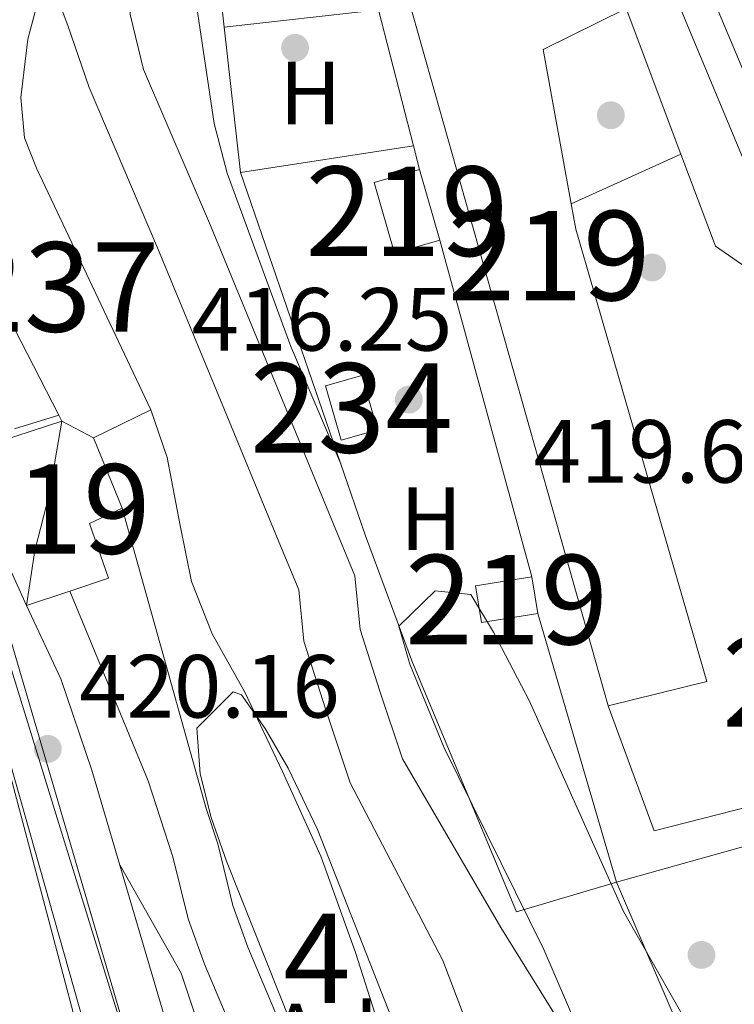
# Model space of a CAD drawing. Extents: x 573453 to 580352, y 724401 to 729106.
# Drawn here: x 580149 to 580229, y 724618 to 724728 of the extents above; entities that cross this region are included whole.
import ezdxf
from ezdxf.enums import TextEntityAlignment as Align

# ---------------------------------------------------------------- set-up
doc = ezdxf.new("R2010")
doc.units = 0
doc.header["$MEASUREMENT"] = 0
doc.linetypes.add('DGN Style 3', pattern=[110.521978, 78.94427, -31.577708])
doc.linetypes.add('DGN Style 4', pattern=[126.38977627, 63.155416, -31.577708, 0.07894427000000001, -31.577708])
for name, color, linetype in [('Nivel 11', 7, 'Continuous'), ('Nivel 13', 7, 'Continuous'), ('Nivel 15', 7, 'Continuous'), ('Nivel 16', 7, 'Continuous'), ('Nivel 17', 7, 'Continuous'), ('Nivel 21', 7, 'Continuous'), ('Nivel 23', 7, 'Continuous'), ('Nivel 35', 7, 'Continuous'), ('Nivel 36', 7, 'Continuous'), ('Nivel 37', 7, 'Continuous'), ('Nivel 39', 7, 'Continuous'), ('Nivel 41', 7, 'Continuous'), ('Nivel 48', 7, 'Continuous'), ('Nivel 5', 7, 'Continuous'), ('Nivel 51', 7, 'Continuous'), ('Nivel 52', 7, 'Continuous'), ('Nivel 53', 7, 'Continuous'), ('Nivel 54', 7, 'Continuous'), ('Nivel 57', 7, 'Continuous'), ('Nivel 7', 7, 'Continuous')]:
    doc.layers.add(name, color=color, linetype=linetype)
doc.styles.add('Style-arial', font='arial.shx', dxfattribs={"bigfont": 'arialbig.shx'})
doc.styles.add('Style-arialn', font='arialn.shx', dxfattribs={"bigfont": 'arialnbig.shx'})

# ---------------------------------------------------------------- blocks, each defined once
blk = doc.blocks.new('5PATER')
at = {"layer": 'Nivel 7', "linetype": 'Continuous', "lineweight": 0}
h = blk.add_hatch(color=53, dxfattribs=at)
edge = h.paths.add_edge_path()
edge.add_ellipse((1.001171767711639e-08, 1.001171767711639e-08), major_axis=(-1.095731442945027, -1.110710700472634), ratio=0.9994222409660316, start_angle=0, end_angle=360)
blk = doc.blocks.new('5PERFI')
at = {"layer": 'Nivel 17', "linetype": 'Continuous', "lineweight": 0}
h = blk.add_hatch(color=7, dxfattribs=at)
edge = h.paths.add_edge_path()
edge.add_arc((1.001171767711639e-08, 1.001171767711639e-08), 1.55999999938624, 315.0000000018422, 675.0000000018422)
blk = doc.blocks.new('5PATER_1')
at = {"layer": 'Nivel 7', "linetype": 'Continuous', "lineweight": 0}
h = blk.add_hatch(color=7, dxfattribs=at)
edge = h.paths.add_edge_path()
edge.add_ellipse((1.001171767711639e-08, 1.001171767711639e-08), major_axis=(-1.095731442372465, -1.110710699892244), ratio=0.9994222409660318, start_angle=0, end_angle=360)

msp = doc.modelspace()

# ---------------------------------------------------------------- linework, layer by layer
at = {"layer": 'Nivel 11', "color": 142, "linetype": 'Continuous', "lineweight": 13, "flags": 128}
for points, elevation in [([(580148.669, 724682.03), (580153.6270000001, 724683.5460000001)], 415.252), ([(580163.926, 724684.1470000001), (580165.7509999999, 724678.828), (580167.1910000001, 724671.2080000001), (580168.4610000001, 724664.9709999999), (580170.7749999999, 724659.088), (580174.4410000001, 724652.564), (580178.6300000001, 724643.706), (580182.9269999999, 724634.23), (580186.8189999999, 724623.4550000001), (580190.3859999999, 724612.243), (580195.264, 724602.396), (580199.9539999999, 724592.354), (580205.338, 724581.0819999999), (580210.996, 724568.047), (580216.55, 724555.3929999999), (580222.0249999999, 724544.362), (580225.7609999999, 724538.425)], 413.321)]:
    msp.add_lwpolyline(points, dxfattribs=dict(at, elevation=elevation))
at = {"layer": 'Nivel 11', "color": 142, "linetype": 'Continuous', "lineweight": 13}
msp.add_polyline3d([(580162.534, 724776.9539999999, 414.433), (580162.8160000001, 724767.446, 414.433), (580161.05, 724759.132, 413.666), (580160.54, 724753.433, 413.666), (580160.53, 724744.7849999999, 413.321), (580160.9909999999, 724738.341, 413.321), (580161.6059999999, 724728.3570000001, 413.321), (580163.1129999999, 724722.22, 413.321), (580170.581, 724704.7479999999, 413.321), (580178.092, 724686.585, 413.321), (580184.091, 724672.0079999999, 413.321), (580186.75, 724665.6070000001, 413.321), (580187.3459999999, 724659.595, 413.321), (580189.537, 724652.7069999999, 413.321), (580192.0760000001, 724645.108, 413.321), (580203.0689999999, 724626.2690000001, 413.321), (580210.325, 724614.5560000001, 413.321), (580222.0590000001, 724585.621, 413.321), (580229.625, 724567.8910000001, 413.321), (580237.379, 724552.794, 413.321), (580250.0109999999, 724528.2479999999, 412.772), (580262.01, 724503.6300000001, 412.73), (580269.2420000001, 724486.6259999999, 411.918), (580273.3940000001, 724478.068, 411.546)], dxfattribs=at)
at = {"layer": 'Nivel 13', "color": 4, "linetype": 'Continuous', "lineweight": 13}
for points in [[(580160.7, 724673.138, 414.915), (580170.1140000001, 724639.574, 414.915), (580171.398, 724635.604, 414.915), (580173.092, 724628.7390000001, 414.915), (580174.773, 724624.05, 414.915), (580179.818, 724612.1440000001, 414.915), (580186.6769999999, 724598.3090000001, 414.915), (580209.122, 724560.7250000001, 414.915), (580225.7609999999, 724538.425, 413.321)], [(580154.852, 724663.8759999999, 414.915), (580163.6329999999, 724642.6799999999, 414.915), (580166.381, 724634.1769999999, 414.915), (580168.095, 724627.2309999999, 414.915), (580169.916, 724622.152, 414.915), (580175.0789999999, 724609.9680000001, 414.915), (580182.0970000001, 724595.8119999999, 414.915), (580204.784, 724557.8230000001, 414.915), (580230.166, 724523.807, 413.536), (580238.2320000001, 724519.5090000001, 412.772)]]:
    msp.add_polyline3d(points, dxfattribs=at)
at = {"layer": 'Nivel 15', "color": 1, "linetype": 'Continuous', "lineweight": 13, "extrusion": (0.002292348535452588, -0.008108405307988323, 0.9999644988206098), "elevation": -4120.952467632827, "flags": 128}
msp.add_lwpolyline([(580212.5806652494, 724641.4762636775), (580188.333007348, 724727.2410830809)], dxfattribs=at)
at = {"layer": 'Nivel 15', "color": 1, "linetype": 'Continuous', "lineweight": 13, "extrusion": (-0.01104437901579389, -0.02542009456487661, 0.9996158464552611), "elevation": -24405.55227599736, "flags": 128}
msp.add_lwpolyline([(243363.6312273071, 895579.5470400089), (243356.9449345813, 895571.6453787542), (243366.6839497066, 895557.0687981746)], dxfattribs=at)
at = {"layer": 'Nivel 15', "color": 1, "linetype": 'Continuous', "lineweight": 13, "elevation": 420.979, "flags": 128}
for points in [[(580196.2390000001, 724703.1400000001), (580191.159, 724701.6869999999), (580188.9010000001, 724709.578), (580193.9809999999, 724711.031)], [(580193.9809999999, 724711.031), (580196.2390000001, 724703.1400000001)], [(580207.193, 724661.3829999999), (580200.8940000001, 724660.378), (580200.24, 724664.476), (580206.5390000001, 724665.4809999999)], [(580206.5390000001, 724665.4809999999), (580207.193, 724661.3829999999)]]:
    msp.add_lwpolyline(points, dxfattribs=at)
at = {"layer": 'Nivel 15', "color": 141, "linetype": 'Continuous', "lineweight": 0, "elevation": 416.618, "flags": 128}
msp.add_lwpolyline([(580185.2050000001, 724680.7420000001), (580183.46, 724686.8260000001), (580187.5090000001, 724687.987), (580189.254, 724681.9029999999), (580185.2050000001, 724680.7420000001)], dxfattribs=at)
at = {"layer": 'Nivel 15', "color": 1, "linetype": 'Continuous', "lineweight": 13, "extrusion": (0.2241365514719068, 0.0729395290786689, 0.971824382999348), "elevation": 183301.2370313874, "flags": 128}
msp.add_lwpolyline([(509582.7661191016, -753960.2994313948), (509582.7661191016, -753969.6033906057)], dxfattribs=at)
at = {"layer": 'Nivel 15', "color": 1, "linetype": 'Continuous', "lineweight": 13, "extrusion": (0.06194917502736845, -0.03321403174844166, 0.997526504815006), "elevation": 12290.74806788102, "flags": 128}
msp.add_lwpolyline([(912811.7601138875, -168427.2245497684), (912811.7601138877, -168431.2364238941)], dxfattribs=at)
at = {"layer": 'Nivel 15', "color": 1, "linetype": 'Continuous', "lineweight": 13, "extrusion": (-0.004888530308970357, 0.01197712747968087, 0.9999163218433599), "elevation": 6264.534143663333, "flags": 128}
msp.add_lwpolyline([(580152.6123998032, 724657.9574055681), (580155.8258991826, 724650.0848408821)], dxfattribs=at)
at = {"layer": 'Nivel 15', "color": 1, "linetype": 'Continuous', "lineweight": 13, "extrusion": (-0.01033419453232505, 0.02278022235742159, 0.999687083988142), "elevation": 10936.97164702679, "flags": 128}
msp.add_lwpolyline([(-827703.9314710028, -420114.5168442437), (-827703.9314710028, -420128.3087468318)], dxfattribs=at)
at = {"layer": 'Nivel 15', "color": 1, "linetype": 'Continuous', "lineweight": 13, "extrusion": (0.1267497919674616, 0.04213637905389256, 0.9910393613759405), "elevation": 104489.2537513625, "flags": 128}
msp.add_lwpolyline([(504643.9808989859, -772097.1528932129), (504643.9808989859, -772092.0095283608)], dxfattribs=at)
at = {"layer": 'Nivel 15', "color": 1, "linetype": 'Continuous', "lineweight": 13}
for points in [[(580210.933, 724707.203, 424.806), (580211.452, 724704.3470000001, 424.74), (580226.1170000001, 724653.771, 424.458), (580215.0789999999, 724651.0689999999, 424.772)], [(580160.7, 724673.138, 421.2), (580157.0530000001, 724671.4410000001, 422.938), (580159.1810000001, 724665.3160000001, 423.22), (580154.852, 724663.8759999999, 423.833)]]:
    msp.add_polyline3d(points, dxfattribs=at)
at = {"layer": 'Nivel 16', "color": 1, "linetype": 'Continuous', "lineweight": 13, "flags": 128}
for points, elevation in [([(580153.6270000001, 724683.5460000001), (580138.7520000001, 724712.4310000001), (580142.7520000001, 724744.041), (580143.47, 724749.7150000001), (580161.068, 724795.6640000001), (580167.4750000001, 724783.409)], 415.252), ([(580152.2350000001, 724733.4650000001), (580150.1570000001, 724725.6089999999), (580149.3770000001, 724719.0930000001), (580149.8, 724714.56), (580151.1089999999, 724711.1910000001), (580163.926, 724684.1470000001)], 413.321), ([(580173.9480000001, 724710.693), (580193.2960000001, 724713.6869999999)], 417.621), ([(580210.933, 724707.203), (580223.203, 724712.7520000001)], 422.358), ([(580196.2390000001, 724703.1400000001), (580206.5390000001, 724665.4809999999)], 420.571), ([(580153.96, 724682.9010000001), (580153.6270000001, 724683.5460000001)], 415.252), ([(580216.004, 724631.344), (580236.344, 724584.04)], 417.787)]:
    msp.add_lwpolyline(points, dxfattribs=dict(at, elevation=elevation))
at = {"layer": 'Nivel 16', "color": 1, "linetype": 'Continuous', "lineweight": 13, "extrusion": (-0.002155481392252799, -0.001591479237359158, 0.9999964105404603), "elevation": -1986.297579935314, "flags": 128}
msp.add_lwpolyline([(580169.744541877, 724753.6946795359), (580170.8364703648, 724732.1086521992), (580171.6704468725, 724724.6956428112)], dxfattribs=at)
at = {"layer": 'Nivel 16', "color": 1, "linetype": 'Continuous', "lineweight": 13, "extrusion": (0.004842354907865513, -0.01877216288465433, 0.999812061089272), "elevation": -10373.58172749272, "flags": 128}
msp.add_lwpolyline([(742820.3504264648, 556742.4381515663), (742820.3504264648, 556726.7572640595)], dxfattribs=at)
at = {"layer": 'Nivel 16', "color": 1, "linetype": 'Continuous', "lineweight": 13, "extrusion": (-0.001921882661147136, 0.005114545813085477, 0.9999850737826854), "elevation": 3013.746354693506, "flags": 128}
msp.add_lwpolyline([(580216.8268498168, 724723.092981284), (580222.9430211023, 724706.8167684015)], dxfattribs=at)
at = {"layer": 'Nivel 16', "color": 1, "linetype": 'Continuous', "lineweight": 13, "extrusion": (0.0001437809215150217, -0.001276428880291281, 0.9999991750278397), "elevation": -424.0030580443584, "flags": 128}
msp.add_lwpolyline([(580172.0519540543, 724726.9881787107), (580173.8819570546, 724710.7421654761)], dxfattribs=at)
at = {"layer": 'Nivel 16', "color": 1, "linetype": 'Continuous', "lineweight": 13, "extrusion": (0.004824606921104091, -0.01870679705467513, 0.9998133720410086), "elevation": -10336.50692629497, "flags": 128}
msp.add_lwpolyline([(742795.6052716319, 556760.4618442487), (742795.6052716319, 556757.7184212045)], dxfattribs=at)
at = {"layer": 'Nivel 16', "color": 1, "linetype": 'Continuous', "lineweight": 13, "extrusion": (0.1379181154646934, 0.06719197518446081, 0.9881618449917394), "elevation": 129116.5025982478, "flags": 128}
msp.add_lwpolyline([(397384.2461983684, -828958.475684549), (397384.2461983685, -828951.2273720559)], dxfattribs=at)
at = {"layer": 'Nivel 16', "color": 1, "linetype": 'Continuous', "lineweight": 13, "extrusion": (-0.001123871474080676, 0.003831571355113997, 0.9999920279551535), "elevation": 2545.081131180098, "flags": 128}
msp.add_lwpolyline([(580207.2992396166, 724656.9506818268), (580216.1103745368, 724626.9114613242)], dxfattribs=at)
at = {"layer": 'Nivel 16', "color": 1, "linetype": 'Continuous', "lineweight": 13, "extrusion": (-0.02196337657718227, -0.00898203758529545, 0.9997184269033682), "elevation": -18831.59101592652, "flags": 128}
msp.add_lwpolyline([(-451085.8093895644, 811115.4891489055), (-451081.33433962, 811153.9652249785), (-451078.0769612263, 811153.9652249785)], dxfattribs=at)
at = {"layer": 'Nivel 16', "color": 1, "linetype": 'Continuous', "lineweight": 13}
for points in [[(580223.203, 724712.7520000001, 422.297), (580227.0730000001, 724702.4539999999, 422.358), (580233.2760000001, 724698.1769999999, 422.358), (580248.2509999999, 724660.993, 422.358), (580246.254, 724660.477, 422.358)], [(580173.9480000001, 724710.693, 416.399), (580187.939, 724670.047, 416.336), (580193.1880000001, 724655.905, 416.336), (580204.8260000001, 724628.0249999999, 416.618), (580216.004, 724631.344, 416.618)], [(580167.6510000001, 724608.835, 420.168), (580157.307, 724643.8630000001, 420.027), (580153.8559999999, 724654.0730000001, 419.792), (580150.0149999999, 724662.2679999999, 419.541)], [(580248.896, 724652.5279999999, 421.609), (580251.9169999999, 724645.146, 422.016), (580220.2379999999, 724637.0660000001, 422.36), (580215.0789999999, 724651.0689999999, 422.36)]]:
    msp.add_polyline3d(points, dxfattribs=at)
at = {"layer": 'Nivel 21', "color": 7, "linetype": 'Continuous', "lineweight": 13, "extrusion": (0.03063380999376218, 0.01160390672679303, 0.9994633155018459), "elevation": 26604.64097514016, "flags": 128}
msp.add_lwpolyline([(472263.3760125018, -798884.8811487756), (472203.6668902636, -798887.3538336547), (472145.3465534721, -798889.3075599791)], dxfattribs=at)
at = {"layer": 'Nivel 21', "color": 7, "linetype": 'Continuous', "lineweight": 13}
for points in [[(580143.382, 724882.4850000001, 419.304), (580155.102, 724872.1499999999, 419.404), (580158.7150000001, 724868.4920000001, 419.461), (580161.8189999999, 724864.568, 419.512), (580170.5889999999, 724851.595, 419.859), (580175.6740000001, 724841.334, 419.925), (580193.4720000001, 724798.598, 420.581), (580222.665, 724730.209, 420.479), (580268.6030000001, 724620.206, 420.35), (580272.943, 724609.077, 420.327), (580277.717, 724595.1510000001, 420.289), (580290.81, 724554.7650000001, 419.746), (580310.3200000001, 724496.061, 419.897), (580315.8090000001, 724478.55, 419.321)], [(580126.8659999999, 724686.094, 419.745), (580136.7520000001, 724672.547, 420.052), (580140.449, 724666.835, 420.161), (580142.625, 724662.321, 420.161), (580146.9780000001, 724648.736, 420.161), (580158.1240000001, 724609.476, 420.149), (580165.3060000001, 724591.3630000001, 420.224), (580173.6780000001, 724566.7180000001, 420.756), (580178.01, 724553.0349999999, 421.054), (580186.476, 724528.3910000001, 422.119), (580192.771, 724507.2420000001, 423.137), (580195.7919999999, 724499.462, 423.45), (580200.2, 724490.5079999999, 424.188), (580207.4140000001, 724477.3189999999, 423.874)]]:
    msp.add_polyline3d(points, dxfattribs=at)
at = {"layer": 'Nivel 23', "color": 7, "linetype": 'DGN Style 4', "lineweight": 0}
for points in [[(580145.7, 724885.523, 419.304), (580157.7220000001, 724874.922, 419.404), (580159.051, 724873.5760000001, 419.423), (580161.575, 724871.0220000001, 419.461), (580164.898, 724866.821, 419.512), (580173.8910000001, 724853.517, 419.859), (580179.145, 724842.915, 419.925), (580196.9850000001, 724800.0789999999, 420.581), (580226.1769999999, 724731.692, 420.479), (580272.138, 724621.6329999999, 420.35), (580276.524, 724610.388, 420.327), (580281.334, 724596.3570000001, 420.289), (580294.432, 724555.9539999999, 419.746), (580313.9480000001, 724497.2320000001, 419.897), (580319.976, 724478.5970000001, 419.322)], [(579934.4569999999, 724818.9450000001, 420.741), (579964.9140000001, 724817.713, 421.464), (580000.3219999999, 724816.908, 421.636), (580027.304, 724816.5120000001, 421.387), (580044.5830000001, 724816.952, 420.718), (580051.6810000001, 724816.3800000001, 420.265), (580060.8389999999, 724812.899, 419.966), (580067.8859999999, 724807.8559999999, 419.696), (580074.72, 724800.9739999999, 419.343), (580103.1810000001, 724768.7409999999, 418.219), (580105.2339999999, 724765.132, 418.176), (580108.5460000001, 724754.344, 417.999), (580111.548, 724724.034, 418.444), (580113.0020000001, 724717.092, 418.4), (580116.574, 724706.463, 418.548), (580121.753, 724697.6329999999, 418.872), (580146.6140000001, 724663.912, 417.545), (580162.1880000001, 724610.8500000001, 420.151), (580168.7209999999, 724595.3770000001, 420.182), (580176.8459999999, 724564.942, 420.811), (580186.673, 724536.1510000001, 421.619), (580197.365, 724502.6200000001, 423.248), (580203.7139999999, 724488.798, 424.057), (580210.3030000001, 724477.352, 423.857)]]:
    msp.add_polyline3d(points, dxfattribs=at)
at = {"layer": 'Nivel 23', "color": 70, "linetype": 'DGN Style 4', "lineweight": 0}
msp.add_polyline3d([(580152.2350000001, 724733.4650000001, 413.85), (580154.6240000001, 724727.115, 413.74), (580157.0149999999, 724720.183, 413.697), (580164.6740000001, 724702.264, 413.687), (580172.169, 724684.1410000001, 413.321), (580178.1699999999, 724669.5590000001, 413.321), (580180.4680000001, 724664.027, 413.321), (580181.0360000001, 724658.2930000001, 413.321), (580183.4450000001, 724650.72, 413.321), (580186.2080000001, 724642.45, 413.321), (580196.565, 724622.5619999999, 413.321), (580201.095, 724610.743, 413.321), (580214.142, 724582.3500000001, 413.321), (580221.22, 724563.8659999999, 413.321), (580229.5320000001, 724548.631, 413.321), (580239.3640000001, 724533.129, 413.019), (580244.2820000001, 724525.378, 412.799), (580256.1780000001, 724500.97, 412.618), (580263.408, 724483.9720000001, 411.807), (580265.1869999999, 724477.9750000001, 411.546)], dxfattribs=at)
at = {"layer": 'Nivel 35', "color": 92, "linetype": 'DGN Style 3', "lineweight": 0}
for points in [[(580213.868, 724609.922, 422.115), (580207.8759999999, 724623.797, 422.061), (580196.74, 724646.3470000001, 421.685), (580192.8740000001, 724655.7080000001, 421.404), (580191.673, 724659.979, 421.295), (580195.7220000001, 724663.9180000001, 421.201), (580199.7309999999, 724663.4839999999, 421.17), (580202.256, 724659.3060000001, 421.178), (580206.2749999999, 724651.5660000001, 421.201), (580216.7749999999, 724628.061, 421.201), (580229.1710000001, 724606.337, 421.251)], [(580181.2490000001, 724611.3970000001, 417.63), (580172.3629999999, 724633.693, 417.63), (580170.6599999999, 724638.5519999999, 417.63), (580169.439, 724643.4439999999, 417.63), (580169.047, 724648.54, 417.63), (580173.112, 724652.6030000001, 417.32), (580174.041, 724652.271, 417.254), (580176.69, 724648.5079999999, 417.081), (580179.27, 724644.087, 416.932), (580182.5590000001, 724637.237, 416.816), (580190.9110000001, 724615.9850000001, 416.753), (580194.037, 724606.4010000001, 416.753), (580196.0349999999, 724598.494, 416.753), (580195.521, 724593.4739999999, 416.753), (580194.453, 724591.388, 416.753), (580190.71, 724594.162, 416.753), (580184.56, 724604.7339999999, 417.286), (580181.2490000001, 724611.3970000001, 417.63)]]:
    msp.add_polyline3d(points, dxfattribs=at)
at = {"layer": 'Nivel 36', "color": 92, "linetype": 'Continuous', "lineweight": 0, "elevation": 417.642, "flags": 128}
msp.add_lwpolyline([(580172.118, 724726.939), (580189.3800000001, 724728.868)], dxfattribs=at)
at = {"layer": 'Nivel 39', "color": 7, "linetype": 'Continuous', "lineweight": 0}
msp.add_polyline3d([(580146.9580000001, 724659.449, 417.772), (580153.3030000001, 724638.9839999999, 419.047), (580161.065, 724613.8300000001, 420.141)], dxfattribs=at)
at = {"layer": 'Nivel 5', "color": 30, "linetype": 'Continuous', "lineweight": 0, "flags": 128}
for points, elevation in [([(580083.325, 724772.8840000001), (580090.088, 724763.1570000001), (580092.615, 724758.8400000001), (580095.385, 724752.057), (580107.8940000001, 724714.55), (580109.9299999999, 724709.9780000001), (580113.3640000001, 724703.7919999999), (580124.462, 724686.3), (580127.8759999999, 724682.55), (580138.466, 724668.118), (580140.689, 724663.639), (580144.4099999999, 724654.4909999999), (580147.75, 724645.061), (580157.068, 724609.8829999999)], 420), ([(580167.8200000001, 724768.635), (580167.2660000001, 724754.1400000001), (580167.7309999999, 724743.6170000001), (580168.7820000001, 724730.933), (580171.0120000001, 724716.162), (580172.4680000001, 724710.615), (580179.584, 724691.25), (580185.165, 724678.105)], 415), ([(580150.0149999999, 724662.2690000001), (580150.94, 724668.4099999999), (580152.5349999999, 724674.6410000001), (580153.96, 724682.9010000001)], 415), ([(580245.0220000001, 724477.746), (580241.4450000001, 724488.73), (580239.655, 724493.399), (580237.4580000001, 724497.9040000001), (580217.152, 724531.5), (580183.527, 724590.494), (580170.4890000001, 724611.6699999999), (580167.2949999999, 724621.1610000001), (580160.436, 724633.2679999999)], 415)]:
    msp.add_lwpolyline(points, dxfattribs=dict(at, elevation=elevation))
at = {"layer": 'Nivel 51', "color": 143, "linetype": 'Continuous', "lineweight": 13}
for points in [[(580152.2350000001, 724733.4650000001, 413.321), (580150.1570000001, 724725.6089999999, 413.321), (580149.3770000001, 724719.0930000001, 413.321), (580149.8, 724714.56, 413.321), (580151.1089999999, 724711.1910000001, 413.321), (580163.926, 724684.1470000001, 413.321), (580165.7509999999, 724678.828, 413.321), (580167.1910000001, 724671.2080000001, 413.321), (580168.4610000001, 724664.9709999999, 413.321), (580170.7749999999, 724659.088, 413.321), (580174.4410000001, 724652.564, 413.321), (580178.6300000001, 724643.706, 413.321), (580182.9269999999, 724634.23, 413.321), (580186.8189999999, 724623.4550000001, 413.321), (580190.3859999999, 724612.243, 413.321)], [(580210.325, 724614.5560000001, 413.321), (580203.0689999999, 724626.2690000001, 413.321), (580192.0760000001, 724645.108, 413.321), (580189.537, 724652.7069999999, 413.321), (580187.3459999999, 724659.595, 413.321), (580186.75, 724665.6070000001, 413.321), (580184.091, 724672.0079999999, 413.321), (580178.092, 724686.585, 413.321), (580170.581, 724704.7479999999, 413.321), (580163.1129999999, 724722.22, 413.321), (580161.6059999999, 724728.3570000001, 413.321)], [(580148.669, 724682.03, 415.252), (580153.6270000001, 724683.5460000001, 415.252), (580138.7520000001, 724712.4310000001, 415.252)]]:
    msp.add_polyline3d(points, dxfattribs=at)
at = {"layer": 'Nivel 51', "color": 4, "linetype": 'Continuous', "lineweight": 13}
msp.add_polyline3d([(580179.818, 724612.1440000001, 414.915), (580174.773, 724624.05, 414.915), (580173.092, 724628.7390000001, 414.915), (580171.398, 724635.604, 414.915), (580170.1140000001, 724639.574, 414.915), (580160.7, 724673.138, 414.915), (580160.7, 724673.138, 421.2), (580157.0530000001, 724671.4410000001, 422.938), (580159.1810000001, 724665.3160000001, 423.22), (580154.852, 724663.8759999999, 423.833), (580154.852, 724663.8759999999, 414.915), (580163.6329999999, 724642.6799999999, 414.915), (580166.381, 724634.1769999999, 414.915), (580168.095, 724627.2309999999, 414.915), (580169.916, 724622.152, 414.915), (580175.0789999999, 724609.9680000001, 414.915)], dxfattribs=at)
at = {"layer": 'Nivel 52', "color": 1, "linetype": 'Continuous', "lineweight": 13}
for points in [[(580215.0789999999, 724651.0689999999, 424.772), (580226.1170000001, 724653.771, 424.458), (580211.452, 724704.3470000001, 424.74), (580210.933, 724707.203, 424.806), (580207.807, 724724.4480000001, 425.21), (580217.087, 724729.0279999999, 425.429), (580211.1710000001, 724743.0619999999, 427.371), (580190.8330000001, 724736.831, 425.523)], [(580154.852, 724663.8759999999, 423.833), (580159.1810000001, 724665.3160000001, 423.22), (580157.0530000001, 724671.4410000001, 422.938), (580160.7, 724673.138, 421.2), (580157.487, 724681.01, 421.09), (580153.96, 724682.9010000001, 421.372), (580145.362, 724680.1030000001, 423.565), (580147.061, 724676.3600000001, 424.175), (580144.3189999999, 724674.824, 424.175), (580150.0149999999, 724662.2679999999, 424.52)]]:
    msp.add_polyline3d(points, close=True, dxfattribs=at)
for points in [[(580196.2390000001, 724703.1400000001, 420.979), (580193.9809999999, 724711.031, 420.979), (580188.9010000001, 724709.578, 420.979), (580191.159, 724701.6869999999, 420.979)], [(580207.193, 724661.3829999999, 420.979), (580206.5390000001, 724665.4809999999, 420.979), (580200.24, 724664.476, 420.979), (580200.8940000001, 724660.378, 420.979)]]:
    msp.add_3dface(points, dxfattribs=at)
at = {"layer": 'Nivel 52', "color": 1, "linetype": 'Continuous', "lineweight": 0}
msp.add_3dface([(580185.2050000001, 724680.7420000001, 416.618), (580189.254, 724681.9029999999, 416.618), (580187.5090000001, 724687.987, 416.618), (580183.46, 724686.8260000001, 416.618)], dxfattribs=at)
at = {"layer": 'Nivel 53', "color": 1, "linetype": 'Continuous', "lineweight": 13}
msp.add_polyline3d([(580163.926, 724684.1470000001, 413.321), (580151.1089999999, 724711.1910000001, 413.321), (580149.8, 724714.56, 413.321), (580149.3770000001, 724719.0930000001, 413.321), (580150.1570000001, 724725.6089999999, 413.321), (580152.2350000001, 724733.4650000001, 413.321), (580154.429, 724741.7550000001, 413.321), (580155.8640000001, 724751.487, 413.321), (580162.534, 724776.9539999999, 414.433), (580167.4750000001, 724783.409, 415.252), (580161.068, 724795.6640000001, 415.252), (580143.47, 724749.7150000001, 415.252), (580142.7520000001, 724744.041, 415.252), (580138.7520000001, 724712.4310000001, 415.252), (580153.6270000001, 724683.5460000001, 415.252), (580153.96, 724682.9010000001, 415.252), (580153.96, 724682.9010000001, 421.372), (580157.487, 724681.01, 421.09), (580157.487, 724681.01, 414.433)], close=True, dxfattribs=at)
at = {"layer": 'Nivel 54', "color": 9, "linetype": 'Continuous', "lineweight": 0}
msp.add_polyline3d([(580143.382, 724882.4850000001, 419.304), (580155.102, 724872.1499999999, 419.404), (580158.7150000001, 724868.4920000001, 419.461), (580161.8189999999, 724864.568, 419.512), (580170.5889999999, 724851.595, 419.859), (580175.6740000001, 724841.334, 419.925), (580193.4720000001, 724798.598, 420.581), (580222.665, 724730.209, 420.479), (580268.6030000001, 724620.206, 420.35), (580272.943, 724609.077, 420.327)], dxfattribs=at)
at = {"layer": 'Nivel 54', "color": 33, "linetype": 'Continuous', "lineweight": 0}
for points in [[(580167.6510000001, 724608.835, 420.168), (580157.307, 724643.8630000001, 420.027), (580153.8559999999, 724654.0730000001, 419.792), (580150.0149999999, 724662.2679999999, 419.541), (580150.0149999999, 724662.2679999999, 424.52), (580144.3189999999, 724674.824, 424.175)], [(580146.9780000001, 724648.736, 420.161), (580158.1240000001, 724609.476, 420.149)]]:
    msp.add_polyline3d(points, dxfattribs=at)
at = {"layer": 'Nivel 57', "color": 92, "linetype": 'DGN Style 3', "lineweight": 0}
msp.add_polyline3d([(580229.1710000001, 724606.337, 421.251), (580216.7749999999, 724628.061, 421.201), (580206.2749999999, 724651.5660000001, 421.201), (580202.256, 724659.3060000001, 421.178), (580199.7309999999, 724663.4839999999, 421.17), (580195.7220000001, 724663.9180000001, 421.201), (580191.673, 724659.979, 421.295), (580192.8740000001, 724655.7080000001, 421.404), (580196.74, 724646.3470000001, 421.685), (580207.8759999999, 724623.797, 422.061), (580213.868, 724609.922, 422.115)], dxfattribs=at)
msp.add_polyline3d([(580181.2490000001, 724611.3970000001, 417.63), (580184.56, 724604.7339999999, 417.286), (580190.71, 724594.162, 416.753), (580194.453, 724591.388, 416.753), (580195.521, 724593.4739999999, 416.753), (580196.0349999999, 724598.494, 416.753), (580194.037, 724606.4010000001, 416.753), (580190.9110000001, 724615.9850000001, 416.753), (580182.5590000001, 724637.237, 416.816), (580179.27, 724644.087, 416.932), (580176.69, 724648.5079999999, 417.081), (580174.041, 724652.271, 417.254), (580173.112, 724652.6030000001, 417.32), (580169.047, 724648.54, 417.63), (580169.439, 724643.4439999999, 417.63), (580170.6599999999, 724638.5519999999, 417.63), (580172.3629999999, 724633.693, 417.63)], close=True, dxfattribs=at)

# ---------------------------------------------------------------- block references
at = {"layer": 'Nivel 17', "color": 7, "linetype": 'Continuous', "lineweight": 0}
for p in [(580215.3729999999, 724717.091, 420.384), (580219.9979999999, 724700.074, 419.847)]:
    msp.add_blockref('5PERFI', p, dxfattribs=at)
at = {"layer": 'Nivel 7', "color": 53, "linetype": 'Continuous', "lineweight": 0}
for p in [(580180.0530000001, 724724.6359999999, 418.148), (580192.7760000001, 724685.298, 416.251), (580225.5149999999, 724623.199, 418.943)]:
    msp.add_blockref('5PATER', p, dxfattribs=at)
at = {"layer": 'Nivel 7', "color": 7, "linetype": 'Continuous', "lineweight": 0}
msp.add_blockref('5PATER_1', (580152.398, 724646.24, 420.16), dxfattribs=at)

# ---------------------------------------------------------------- texts
at = {"layer": 'Nivel 37', "color": 92, "linetype": 'Continuous', "lineweight": 0}
for s, style, p in [('H', 'Style-arialn', (580181.7652170255, 724719.5860009999, 417.933)), ('H', 'Style-arialn', (580195.2682170256, 724671.9780009999, 416.849)), ('Arb', 'Style-arial', (580184.9229625056, 724614.2420009999, 413.725))]:
    msp.add_text(s, height=7.000002, dxfattribs=dict(at, style=style)).set_placement(p, align=Align.MIDDLE_CENTER)
at = {"layer": 'Nivel 41', "color": 7, "linetype": 'Continuous', "lineweight": 0, "style": 'Style-arial'}
for s, p in [('416.25', (580168.4909999999, 724690.7720000001, 416.251)), ('419.68', (580206.729, 724676.0050000001, 419.677)), ('420.16', (580155.898, 724649.74, 420.16))]:
    msp.add_text(s, height=7.000002, dxfattribs=at).set_placement(p)
at = {"layer": 'Nivel 48', "color": 1, "linetype": 'Continuous', "lineweight": 0, "style": 'Style-arialn'}
for s, p in [('219', (580192.5706600079, 724706.359001, 417.272)), ('219', (580208.464660008, 724701.399001, 418.675)), ('237', (580153.500660008, 724697.8900009999, 414.373)), ('219', (580152.545660008, 724673.0660009999, 414.955)), ('219', (580203.7166600081, 724662.930001, 417.331)), ('219', (580239.1686600079, 724653.7080009999, 419.326))]:
    msp.add_text(s, height=10.000002, dxfattribs=at).set_placement(p, align=Align.MIDDLE_CENTER)
at = {"layer": 'Nivel 48', "color": 4, "linetype": 'Continuous', "lineweight": 0, "style": 'Style-arialn'}
msp.add_text('234', height=10.000002, dxfattribs=at).set_placement((580186.3576600079, 724684.3640009998, 416.6), align=Align.MIDDLE_CENTER)
at = {"layer": 'Nivel 48', "color": 92, "linetype": 'Continuous', "lineweight": 0, "style": 'Style-arialn'}
msp.add_text('4', height=10.000002, dxfattribs=at).set_placement((580182.5045904098, 724622.8160009999, 413.696), align=Align.MIDDLE_CENTER)

doc.saveas('drawing.dxf')
